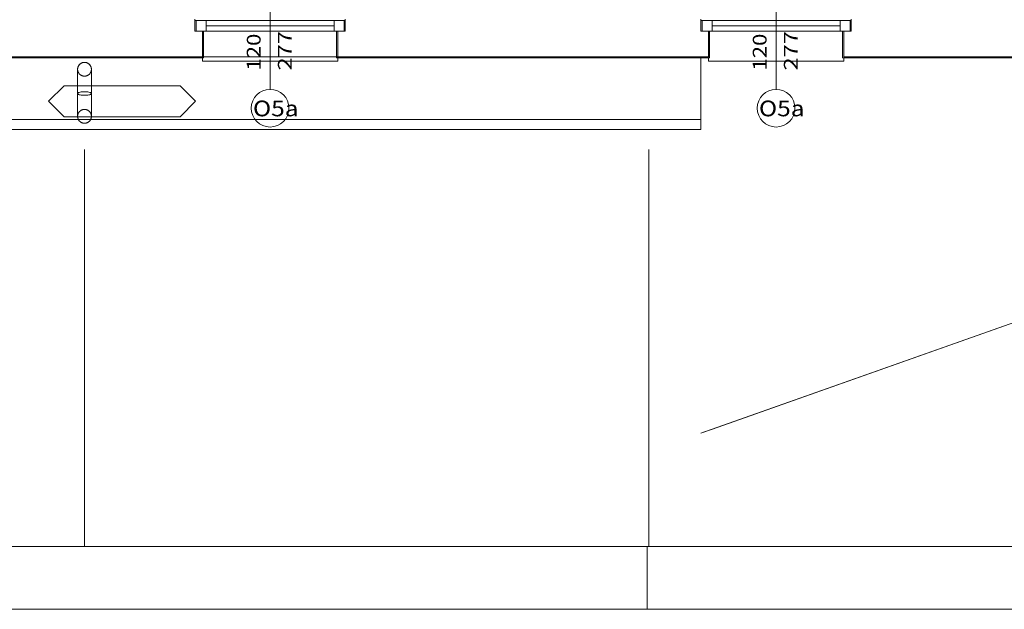
# Model space of a CAD drawing. Units: millimetres. Extents: x 10358 to 107858, y 11530 to 41230.
# Drawn here: x 64354 to 72206, y 11530 to 16228 of the extents above; entities that cross this region are included whole.
import ezdxf
from ezdxf.enums import TextEntityAlignment as Align

# ---------------------------------------------------------------- set-up
doc = ezdxf.new("R2010")
doc.units = ezdxf.units.MM
for name, color, linetype in [('AP_istniejące_ŚCIANY KONSTRUKCYJNE.ZEWN.', 7, 'Continuous'), ('AP_OPISY.budowlany', 7, 'Continuous'), ('AP_OSIE', 7, 'Continuous'), ('AP_RYNNY', 7, 'Continuous'), ('AP_WINDY', 7, 'Continuous'), ('AP_ZT - OPASKA ŻWIROWA', 7, 'Continuous'), ('AP_ŚCIANY KONSTRUKCYJNE.ZEWN.', 7, 'Continuous'), ('Arkusze', 7, 'Continuous'), ('Wstawione rys. częściowe', 7, 'Continuous')]:
    doc.layers.add(name, color=color, linetype=linetype)
doc.styles.add('Lucida Console', font='txt', dxfattribs={"height": 0.2})

# ---------------------------------------------------------------- blocks, each defined once
blk = doc.blocks.new('SH_SH-101218110022_4dca070b-43ca-4a11-0000-0000f3030000_380_010101_2__0-00_95_29-70-000x')
at = {"color": 0, "lineweight": -2}
blk.add_line((57, 0), (57, -0.5), dxfattribs=at)
for points in [[(-2, -0.5, 0), (95.5, -0.5, 0), (95.5, 29.2, 0), (-2, 29.2, 0), (-2, -0.5, 0)], [(0, 0, 0), (95, 0, 0), (95, 28.7, 0), (0, 28.7, 0), (0, 0, 0)]]:
    blk.add_polyline3d(points, dxfattribs=at)

msp = doc.modelspace()

# ---------------------------------------------------------------- linework, layer by layer
at = {"layer": 'AP_OPISY.budowlany', "color": 8, "lineweight": 0}
for p, q in [((78245.5, 15922.5), (69785.5, 12932.5)), ((64708.2, 15701), (64584.7, 15577.5)), ((65632.9, 15701), (64708.2, 15701)), ((65756.4, 15577.5), (65632.9, 15701)), ((64584.7, 15577.5), (64708.2, 15454)), ((65632.9, 15454), (65756.4, 15577.5)), ((64708.2, 15454), (65632.9, 15454)), ((74062.7, 14444.2), (69879.8, 12965.8)), ((69785.5, 12932.5), (69879.8, 12965.8))]:
    msp.add_line(p, q, dxfattribs=at)
at = {"layer": 'AP_OSIE', "color": 8, "lineweight": 0}
for p, q in [((64870.5, 15192.2), (64870.5, 12029.8)), ((69370.5, 15192.2), (69370.5, 12029.8))]:
    msp.add_line(p, q, dxfattribs=at)
at = {"layer": 'AP_RYNNY', "color": 8, "lineweight": 0}
for p, q in [((64815.5, 15639.3), (64815.5, 15832.5)), ((64815.5, 15457.5), (64815.5, 15832.5)), ((64925.5, 15832.5), (64925.5, 15639.3)), ((64925.5, 15832.5), (64925.5, 15457.5)), ((64815.5, 15639.3), (64816.4, 15641.8)), ((64816.4, 15636.9), (64815.5, 15639.3)), ((64816.4, 15641.8), (64818.9, 15644.2)), ((64818.9, 15634.5), (64816.4, 15636.9)), ((64818.9, 15644.2), (64822.9, 15646.4)), ((64822.9, 15632.2), (64818.9, 15634.5)), ((64822.9, 15646.4), (64828.4, 15648.5)), ((64828.4, 15630.2), (64822.9, 15632.2)), ((64828.4, 15648.5), (64835.2, 15650.2)), ((64835.2, 15628.4), (64828.4, 15630.2)), ((64835.2, 15650.2), (64843, 15651.6)), ((64843, 15627), (64835.2, 15628.4)), ((64843, 15651.6), (64851.7, 15652.7)), ((64851.7, 15625.9), (64843, 15627)), ((64851.7, 15652.7), (64861, 15653.3)), ((64861, 15625.3), (64851.7, 15625.9)), ((64861, 15653.3), (64870.5, 15653.6)), ((64870.5, 15625.1), (64861, 15625.3)), ((64870.5, 15653.6), (64880.1, 15653.3)), ((64880.1, 15625.3), (64870.5, 15625.1)), ((64880.1, 15653.3), (64889.3, 15652.7)), ((64889.3, 15625.9), (64880.1, 15625.3)), ((64889.3, 15652.7), (64898, 15651.6)), ((64898, 15627), (64889.3, 15625.9)), ((64898, 15651.6), (64905.9, 15650.2)), ((64905.9, 15628.4), (64898, 15627)), ((64905.9, 15650.2), (64912.7, 15648.5)), ((64912.7, 15630.2), (64905.9, 15628.4)), ((64912.7, 15648.5), (64918.2, 15646.4)), ((64918.2, 15632.2), (64912.7, 15630.2)), ((64918.2, 15646.4), (64922.2, 15644.2)), ((64922.2, 15634.5), (64918.2, 15632.2)), ((64922.2, 15644.2), (64924.7, 15641.8)), ((64924.7, 15636.9), (64922.2, 15634.5)), ((64924.7, 15641.8), (64925.5, 15639.3)), ((64925.5, 15639.3), (64924.7, 15636.9))]:
    msp.add_line(p, q, dxfattribs=at)
for points in [[(64925.5, 15832.5, 0), (64925.5, 15834.6, 0), (64925.4, 15836.7, 0), (64925.2, 15838.7, 0), (64924.9, 15840.8, 0), (64924.6, 15842.9, 0), (64924.1, 15844.9, 0), (64923.6, 15846.9, 0), (64923, 15848.9, 0), (64922.4, 15850.9, 0), (64921.6, 15852.8, 0), (64920.8, 15854.8, 0), (64920, 15856.6, 0), (64919, 15858.5, 0), (64918, 15860.3, 0), (64916.9, 15862.1, 0), (64915.8, 15863.8, 0), (64914.5, 15865.5, 0), (64913.3, 15867.1, 0), (64911.9, 15868.7, 0), (64910.5, 15870.3, 0), (64909.1, 15871.8, 0), (64907.5, 15873.2, 0), (64906, 15874.6, 0), (64904.4, 15875.9, 0), (64902.7, 15877.1, 0), (64901, 15878.3, 0), (64899.2, 15879.4, 0), (64897.4, 15880.5, 0), (64895.6, 15881.5, 0), (64893.7, 15882.4, 0), (64891.8, 15883.2, 0), (64889.9, 15884, 0), (64887.9, 15884.7, 0), (64885.9, 15885.3, 0), (64883.9, 15885.9, 0), (64881.9, 15886.3, 0), (64879.9, 15886.7, 0), (64877.8, 15887, 0), (64875.7, 15887.3, 0), (64873.7, 15887.4, 0), (64871.6, 15887.5, 0), (64869.5, 15887.5, 0), (64867.4, 15887.4, 0), (64865.3, 15887.3, 0), (64863.3, 15887, 0), (64861.2, 15886.7, 0), (64859.2, 15886.3, 0), (64857.1, 15885.9, 0), (64855.1, 15885.3, 0), (64853.1, 15884.7, 0), (64851.2, 15884, 0), (64849.3, 15883.2, 0), (64847.3, 15882.4, 0), (64845.5, 15881.5, 0), (64843.6, 15880.5, 0), (64841.8, 15879.4, 0), (64840.1, 15878.3, 0), (64838.4, 15877.1, 0), (64836.7, 15875.9, 0), (64835.1, 15874.6, 0), (64833.5, 15873.2, 0), (64832, 15871.8, 0), (64830.6, 15870.3, 0), (64829.2, 15868.7, 0), (64827.8, 15867.1, 0), (64826.5, 15865.5, 0), (64825.3, 15863.8, 0), (64824.2, 15862.1, 0), (64823.1, 15860.3, 0), (64822.1, 15858.5, 0), (64821.1, 15856.6, 0), (64820.2, 15854.8, 0), (64819.4, 15852.8, 0), (64818.7, 15850.9, 0), (64818, 15848.9, 0), (64817.5, 15846.9, 0), (64817, 15844.9, 0), (64816.5, 15842.9, 0), (64816.2, 15840.8, 0), (64815.9, 15838.7, 0), (64815.7, 15836.7, 0), (64815.6, 15834.6, 0), (64815.5, 15832.5, 0)], [(64815.5, 15832.5, 0), (64815.6, 15830.4, 0), (64815.7, 15828.3, 0), (64815.9, 15826.3, 0), (64816.2, 15824.2, 0), (64816.5, 15822.2, 0), (64817, 15820.1, 0), (64817.5, 15818.1, 0), (64818, 15816.1, 0), (64818.7, 15814.1, 0), (64819.4, 15812.2, 0), (64820.2, 15810.3, 0), (64821.1, 15808.4, 0), (64822.1, 15806.5, 0), (64823.1, 15804.7, 0), (64824.2, 15802.9, 0), (64825.3, 15801.2, 0), (64826.5, 15799.5, 0), (64827.8, 15797.9, 0), (64829.2, 15796.3, 0), (64830.6, 15794.7, 0), (64832, 15793.3, 0), (64833.5, 15791.8, 0), (64835.1, 15790.4, 0), (64836.7, 15789.1, 0), (64838.4, 15787.9, 0), (64840.1, 15786.7, 0), (64841.8, 15785.6, 0), (64843.6, 15784.5, 0), (64845.5, 15783.5, 0), (64847.3, 15782.6, 0), (64849.3, 15781.8, 0), (64851.2, 15781, 0), (64853.1, 15780.3, 0), (64855.1, 15779.7, 0), (64857.1, 15779.2, 0), (64859.2, 15778.7, 0), (64861.2, 15778.3, 0), (64863.3, 15778, 0), (64865.3, 15777.8, 0), (64867.4, 15777.6, 0), (64869.5, 15777.5, 0), (64871.6, 15777.5, 0), (64873.7, 15777.6, 0), (64875.7, 15777.8, 0), (64877.8, 15778, 0), (64879.9, 15778.3, 0), (64881.9, 15778.7, 0), (64883.9, 15779.2, 0), (64885.9, 15779.7, 0), (64887.9, 15780.3, 0), (64889.9, 15781, 0), (64891.8, 15781.8, 0), (64893.7, 15782.6, 0), (64895.6, 15783.5, 0), (64897.4, 15784.5, 0), (64899.2, 15785.6, 0), (64901, 15786.7, 0), (64902.7, 15787.9, 0), (64904.4, 15789.1, 0), (64906, 15790.4, 0), (64907.5, 15791.8, 0), (64909.1, 15793.3, 0), (64910.5, 15794.7, 0), (64911.9, 15796.3, 0), (64913.3, 15797.9, 0), (64914.5, 15799.5, 0), (64915.8, 15801.2, 0), (64916.9, 15802.9, 0), (64918, 15804.7, 0), (64919, 15806.5, 0), (64920, 15808.4, 0), (64920.8, 15810.3, 0), (64921.6, 15812.2, 0), (64922.4, 15814.1, 0), (64923, 15816.1, 0), (64923.6, 15818.1, 0), (64924.1, 15820.1, 0), (64924.6, 15822.2, 0), (64924.9, 15824.2, 0), (64925.2, 15826.3, 0), (64925.4, 15828.3, 0), (64925.5, 15830.4, 0), (64925.5, 15832.5, 0)], [(64925.5, 15457.5, 0), (64925.5, 15459.6, 0), (64925.4, 15461.7, 0), (64925.2, 15463.7, 0), (64924.9, 15465.8, 0), (64924.6, 15467.9, 0), (64924.1, 15469.9, 0), (64923.6, 15471.9, 0), (64923, 15473.9, 0), (64922.4, 15475.9, 0), (64921.6, 15477.8, 0), (64920.8, 15479.8, 0), (64920, 15481.6, 0), (64919, 15483.5, 0), (64918, 15485.3, 0), (64916.9, 15487.1, 0), (64915.8, 15488.8, 0), (64914.5, 15490.5, 0), (64913.3, 15492.1, 0), (64911.9, 15493.7, 0), (64910.5, 15495.3, 0), (64909.1, 15496.8, 0), (64907.5, 15498.2, 0), (64906, 15499.6, 0), (64904.4, 15500.9, 0), (64902.7, 15502.1, 0), (64901, 15503.3, 0), (64899.2, 15504.4, 0), (64897.4, 15505.5, 0), (64895.6, 15506.5, 0), (64893.7, 15507.4, 0), (64891.8, 15508.2, 0), (64889.9, 15509, 0), (64887.9, 15509.7, 0), (64885.9, 15510.3, 0), (64883.9, 15510.9, 0), (64881.9, 15511.3, 0), (64879.9, 15511.7, 0), (64877.8, 15512, 0), (64875.7, 15512.3, 0), (64873.7, 15512.4, 0), (64871.6, 15512.5, 0), (64869.5, 15512.5, 0), (64867.4, 15512.4, 0), (64865.3, 15512.3, 0), (64863.3, 15512, 0), (64861.2, 15511.7, 0), (64859.2, 15511.3, 0), (64857.1, 15510.9, 0), (64855.1, 15510.3, 0), (64853.1, 15509.7, 0), (64851.2, 15509, 0), (64849.3, 15508.2, 0), (64847.3, 15507.4, 0), (64845.5, 15506.5, 0), (64843.6, 15505.5, 0), (64841.8, 15504.4, 0), (64840.1, 15503.3, 0), (64838.4, 15502.1, 0), (64836.7, 15500.9, 0), (64835.1, 15499.6, 0), (64833.5, 15498.2, 0), (64832, 15496.8, 0), (64830.6, 15495.3, 0), (64829.2, 15493.7, 0), (64827.8, 15492.1, 0), (64826.5, 15490.5, 0), (64825.3, 15488.8, 0), (64824.2, 15487.1, 0), (64823.1, 15485.3, 0), (64822.1, 15483.5, 0), (64821.1, 15481.6, 0), (64820.2, 15479.8, 0), (64819.4, 15477.8, 0), (64818.7, 15475.9, 0), (64818, 15473.9, 0), (64817.5, 15471.9, 0), (64817, 15469.9, 0), (64816.5, 15467.9, 0), (64816.2, 15465.8, 0), (64815.9, 15463.7, 0), (64815.7, 15461.7, 0), (64815.6, 15459.6, 0), (64815.5, 15457.5, 0)], [(64925.5, 15457.5, 0), (64925.5, 15459.6, 0), (64925.4, 15461.7, 0), (64925.2, 15463.7, 0), (64924.9, 15465.8, 0), (64924.6, 15467.9, 0), (64924.1, 15469.9, 0), (64923.6, 15471.9, 0), (64923, 15473.9, 0), (64922.4, 15475.9, 0), (64921.6, 15477.8, 0), (64920.8, 15479.8, 0), (64920, 15481.6, 0), (64919, 15483.5, 0), (64918, 15485.3, 0), (64916.9, 15487.1, 0), (64915.8, 15488.8, 0), (64914.5, 15490.5, 0), (64913.3, 15492.1, 0), (64911.9, 15493.7, 0), (64910.5, 15495.3, 0), (64909.1, 15496.8, 0), (64907.5, 15498.2, 0), (64906, 15499.6, 0), (64904.4, 15500.9, 0), (64902.7, 15502.1, 0), (64901, 15503.3, 0), (64899.2, 15504.4, 0), (64897.4, 15505.5, 0), (64895.6, 15506.5, 0), (64893.7, 15507.4, 0), (64891.8, 15508.2, 0), (64889.9, 15509, 0), (64887.9, 15509.7, 0), (64885.9, 15510.3, 0), (64883.9, 15510.9, 0), (64881.9, 15511.3, 0), (64879.9, 15511.7, 0), (64877.8, 15512, 0), (64875.7, 15512.3, 0), (64873.7, 15512.4, 0), (64871.6, 15512.5, 0), (64869.5, 15512.5, 0), (64867.4, 15512.4, 0), (64865.3, 15512.3, 0), (64863.3, 15512, 0), (64861.2, 15511.7, 0), (64859.2, 15511.3, 0), (64857.1, 15510.9, 0), (64855.1, 15510.3, 0), (64853.1, 15509.7, 0), (64851.2, 15509, 0), (64849.3, 15508.2, 0), (64847.3, 15507.4, 0), (64845.5, 15506.5, 0), (64843.6, 15505.5, 0), (64841.8, 15504.4, 0), (64840.1, 15503.3, 0), (64838.4, 15502.1, 0), (64836.7, 15500.9, 0), (64835.1, 15499.6, 0), (64833.5, 15498.2, 0), (64832, 15496.8, 0), (64830.6, 15495.3, 0), (64829.2, 15493.7, 0), (64827.8, 15492.1, 0), (64826.5, 15490.5, 0), (64825.3, 15488.8, 0), (64824.2, 15487.1, 0), (64823.1, 15485.3, 0), (64822.1, 15483.5, 0), (64821.1, 15481.6, 0), (64820.2, 15479.8, 0), (64819.4, 15477.8, 0), (64818.7, 15475.9, 0), (64818, 15473.9, 0), (64817.5, 15471.9, 0), (64817, 15469.9, 0), (64816.5, 15467.9, 0), (64816.2, 15465.8, 0), (64815.9, 15463.7, 0), (64815.7, 15461.7, 0), (64815.6, 15459.6, 0), (64815.5, 15457.5, 0)], [(64815.5, 15457.5, 0), (64815.6, 15455.4, 0), (64815.7, 15453.3, 0), (64815.9, 15451.3, 0), (64816.2, 15449.2, 0), (64816.5, 15447.2, 0), (64817, 15445.1, 0), (64817.5, 15443.1, 0), (64818, 15441.1, 0), (64818.7, 15439.1, 0), (64819.4, 15437.2, 0), (64820.2, 15435.3, 0), (64821.1, 15433.4, 0), (64822.1, 15431.5, 0), (64823.1, 15429.7, 0), (64824.2, 15427.9, 0), (64825.3, 15426.2, 0), (64826.5, 15424.5, 0), (64827.8, 15422.9, 0), (64829.2, 15421.3, 0), (64830.6, 15419.7, 0), (64832, 15418.3, 0), (64833.5, 15416.8, 0), (64835.1, 15415.4, 0), (64836.7, 15414.1, 0), (64838.4, 15412.9, 0), (64840.1, 15411.7, 0), (64841.8, 15410.6, 0), (64843.6, 15409.5, 0), (64845.5, 15408.5, 0), (64847.3, 15407.6, 0), (64849.3, 15406.8, 0), (64851.2, 15406, 0), (64853.1, 15405.3, 0), (64855.1, 15404.7, 0), (64857.1, 15404.2, 0), (64859.2, 15403.7, 0), (64861.2, 15403.3, 0), (64863.3, 15403, 0), (64865.3, 15402.8, 0), (64867.4, 15402.6, 0), (64869.5, 15402.5, 0), (64871.6, 15402.5, 0), (64873.7, 15402.6, 0), (64875.7, 15402.8, 0), (64877.8, 15403, 0), (64879.9, 15403.3, 0), (64881.9, 15403.7, 0), (64883.9, 15404.2, 0), (64885.9, 15404.7, 0), (64887.9, 15405.3, 0), (64889.9, 15406, 0), (64891.8, 15406.8, 0), (64893.7, 15407.6, 0), (64895.6, 15408.5, 0), (64897.4, 15409.5, 0), (64899.2, 15410.6, 0), (64901, 15411.7, 0), (64902.7, 15412.9, 0), (64904.4, 15414.1, 0), (64906, 15415.4, 0), (64907.5, 15416.8, 0), (64909.1, 15418.3, 0), (64910.5, 15419.7, 0), (64911.9, 15421.3, 0), (64913.3, 15422.9, 0), (64914.5, 15424.5, 0), (64915.8, 15426.2, 0), (64916.9, 15427.9, 0), (64918, 15429.7, 0), (64919, 15431.5, 0), (64920, 15433.4, 0), (64920.8, 15435.3, 0), (64921.6, 15437.2, 0), (64922.4, 15439.1, 0), (64923, 15441.1, 0), (64923.6, 15443.1, 0), (64924.1, 15445.1, 0), (64924.6, 15447.2, 0), (64924.9, 15449.2, 0), (64925.2, 15451.3, 0), (64925.4, 15453.3, 0), (64925.5, 15455.4, 0), (64925.5, 15457.5, 0)], [(64815.5, 15457.5, 0), (64815.6, 15455.4, 0), (64815.7, 15453.3, 0), (64815.9, 15451.3, 0), (64816.2, 15449.2, 0), (64816.5, 15447.2, 0), (64817, 15445.1, 0), (64817.5, 15443.1, 0), (64818, 15441.1, 0), (64818.7, 15439.1, 0), (64819.4, 15437.2, 0), (64820.2, 15435.3, 0), (64821.1, 15433.4, 0), (64822.1, 15431.5, 0), (64823.1, 15429.7, 0), (64824.2, 15427.9, 0), (64825.3, 15426.2, 0), (64826.5, 15424.5, 0), (64827.8, 15422.9, 0), (64829.2, 15421.3, 0), (64830.6, 15419.7, 0), (64832, 15418.3, 0), (64833.5, 15416.8, 0), (64835.1, 15415.4, 0), (64836.7, 15414.1, 0), (64838.4, 15412.9, 0), (64840.1, 15411.7, 0), (64841.8, 15410.6, 0), (64843.6, 15409.5, 0), (64845.5, 15408.5, 0), (64847.3, 15407.6, 0), (64849.3, 15406.8, 0), (64851.2, 15406, 0), (64853.1, 15405.3, 0), (64855.1, 15404.7, 0), (64857.1, 15404.2, 0), (64859.2, 15403.7, 0), (64861.2, 15403.3, 0), (64863.3, 15403, 0), (64865.3, 15402.8, 0), (64867.4, 15402.6, 0), (64869.5, 15402.5, 0), (64871.6, 15402.5, 0), (64873.7, 15402.6, 0), (64875.7, 15402.8, 0), (64877.8, 15403, 0), (64879.9, 15403.3, 0), (64881.9, 15403.7, 0), (64883.9, 15404.2, 0), (64885.9, 15404.7, 0), (64887.9, 15405.3, 0), (64889.9, 15406, 0), (64891.8, 15406.8, 0), (64893.7, 15407.6, 0), (64895.6, 15408.5, 0), (64897.4, 15409.5, 0), (64899.2, 15410.6, 0), (64901, 15411.7, 0), (64902.7, 15412.9, 0), (64904.4, 15414.1, 0), (64906, 15415.4, 0), (64907.5, 15416.8, 0), (64909.1, 15418.3, 0), (64910.5, 15419.7, 0), (64911.9, 15421.3, 0), (64913.3, 15422.9, 0), (64914.5, 15424.5, 0), (64915.8, 15426.2, 0), (64916.9, 15427.9, 0), (64918, 15429.7, 0), (64919, 15431.5, 0), (64920, 15433.4, 0), (64920.8, 15435.3, 0), (64921.6, 15437.2, 0), (64922.4, 15439.1, 0), (64923, 15441.1, 0), (64923.6, 15443.1, 0), (64924.1, 15445.1, 0), (64924.6, 15447.2, 0), (64924.9, 15449.2, 0), (64925.2, 15451.3, 0), (64925.4, 15453.3, 0), (64925.5, 15455.4, 0), (64925.5, 15457.5, 0)]]:
    msp.add_polyline3d(points, dxfattribs=at)
for start, end in [(0, 180), (0, 180), (0, 180), (0, 180), (0, 180), (180, 0), (180, 0), (180, 0), (180, 0), (180, 0)]:
    msp.add_arc((64870.5, 15832.5), 55, start, end, dxfattribs=at)
at = {"layer": 'AP_WINDY', "color": 8, "lineweight": 0}
for p, q in [((65750.5, 16222.5), (65750.5, 16232.5)), ((65750.5, 16137.5), (65750.5, 16222.5)), ((66950.5, 16222.5), (66950.5, 16232.5)), ((66950.5, 16137.5), (66950.5, 16222.5)), ((69785.5, 16222.5), (69785.5, 16232.5)), ((69785.5, 16137.5), (69785.5, 16222.5)), ((70985.5, 16222.5), (70985.5, 16232.5)), ((70985.5, 16137.5), (70985.5, 16222.5)), ((65810.5, 16137.5), (65750.5, 16137.5)), ((65810.5, 16137.5), (65820.5, 16137.5)), ((65810.5, 15932.5), (65810.5, 16137.5)), ((65820.5, 16137.5), (65820.5, 15922.5)), ((66880.5, 16137.5), (66880.5, 15922.5)), ((66890.5, 16137.5), (66880.5, 16137.5)), ((66890.5, 15932.5), (66890.5, 16137.5)), ((66890.5, 16137.5), (66950.5, 16137.5)), ((69845.5, 16137.5), (69785.5, 16137.5)), ((69845.5, 16137.5), (69855.5, 16137.5)), ((69845.5, 15932.5), (69845.5, 16137.5)), ((69855.5, 16137.5), (69855.5, 15922.5)), ((70915.5, 16137.5), (70915.5, 15922.5)), ((70925.5, 16137.5), (70915.5, 16137.5)), ((70925.5, 15932.5), (70925.5, 16137.5)), ((70925.5, 16137.5), (70985.5, 16137.5)), ((65810.5, 15922.5), (65820.5, 15922.5)), ((66890.5, 15922.5), (66880.5, 15922.5)), ((69845.5, 15922.5), (69855.5, 15922.5)), ((70925.5, 15922.5), (70915.5, 15922.5))]:
    msp.add_line(p, q, dxfattribs=at)
at = {"layer": 'AP_ZT - OPASKA ŻWIROWA', "color": 8, "lineweight": 0}
for p, q in [((69785.5, 15932.5), (33935.5, 15932.4)), ((69785.5, 15432.5), (69785.5, 15932.5)), ((33935.5, 15432.4), (69785.5, 15432.5)), ((69785.5, 15432.5), (34005.5, 15432.5)), ((69785.5, 15352.5), (69785.5, 15432.5)), ((34005.5, 15352.5), (69785.5, 15352.5))]:
    msp.add_line(p, q, dxfattribs=at)
at = {"layer": 'AP_ŚCIANY KONSTRUKCYJNE.ZEWN.', "color": 8, "lineweight": 0}
for p, q in [((66350.5, 15672.5), (66350.5, 16592.5)), ((70385.5, 15672.5), (70385.5, 16592.5)), ((65840.5, 16222.5), (65750.5, 16222.5)), ((65750.5, 16137.5), (65750.5, 16222.5)), ((65760.5, 16137.5), (65760.5, 16222.5)), ((65840.5, 16137.5), (65840.5, 16222.5)), ((66860.5, 16222.5), (65840.5, 16222.5)), ((66860.5, 16180), (65840.5, 16180)), ((66950.5, 16222.5), (66860.5, 16222.5)), ((66860.5, 16222.5), (66860.5, 16137.5)), ((66940.5, 16137.5), (66940.5, 16222.5)), ((66950.5, 16137.5), (66950.5, 16222.5)), ((69875.5, 16222.5), (69785.5, 16222.5)), ((69785.5, 16137.5), (69785.5, 16222.5)), ((69795.5, 16137.5), (69795.5, 16222.5)), ((69875.5, 16137.5), (69875.5, 16222.5)), ((70895.5, 16222.5), (69875.5, 16222.5)), ((70895.5, 16180), (69875.5, 16180)), ((70985.5, 16222.5), (70895.5, 16222.5)), ((70895.5, 16222.5), (70895.5, 16137.5)), ((70975.5, 16137.5), (70975.5, 16222.5)), ((70985.5, 16137.5), (70985.5, 16222.5)), ((65750.5, 16137.5), (65840.5, 16137.5)), ((65810.5, 16137.5), (65750.5, 16137.5)), ((65840.5, 16137.5), (66860.5, 16137.5)), ((66860.5, 16137.5), (66950.5, 16137.5)), ((66890.5, 16137.5), (66950.5, 16137.5)), ((69785.5, 16137.5), (69875.5, 16137.5)), ((69845.5, 16137.5), (69785.5, 16137.5)), ((69875.5, 16137.5), (70895.5, 16137.5)), ((70895.5, 16137.5), (70985.5, 16137.5)), ((70925.5, 16137.5), (70985.5, 16137.5)), ((63985.5, 15932.5), (65810.5, 15932.5)), ((63985.5, 15922.5), (65810.5, 15922.5)), ((65810.5, 15897.5), (65810.5, 15922.5)), ((66890.5, 15897.5), (65810.5, 15897.5)), ((66890.5, 15932.5), (69845.5, 15932.5)), ((66890.5, 15922.5), (66890.5, 15897.5)), ((66890.5, 15922.5), (69845.5, 15922.5)), ((69845.5, 15897.5), (69845.5, 15922.5)), ((70925.5, 15897.5), (69845.5, 15897.5)), ((70925.5, 15932.5), (72265.5, 15932.5)), ((70925.5, 15922.5), (70925.5, 15897.5)), ((70925.5, 15922.5), (72265.5, 15922.5))]:
    msp.add_line(p, q, dxfattribs=at)
for centre, start, end in [((66350.5, 15522.5), 0, 180), ((70385.5, 15522.5), 0, 180), ((66350.5, 15522.5), 180, 0), ((70385.5, 15522.5), 180, 0)]:
    msp.add_arc(centre, 150, start, end, dxfattribs=at)
at = {"layer": 'Wstawione rys. częściowe', "color": 7, "lineweight": 0}
msp.add_polyline3d([(12357.8, 12029.8, 0), (96849.7, 12029.8, 0), (96849.7, 41132.4, 0), (12357.8, 41132.4, 0), (12357.8, 12029.8, 0)], dxfattribs=at)

# ---------------------------------------------------------------- block references
at = {"layer": 'Arkusze', "color": 7, "lineweight": 0, "xscale": 1000, "yscale": 1000, "zscale": 1000}
msp.add_blockref('SH_SH-101218110022_4dca070b-43ca-4a11-0000-0000f3030000_380_010101_2__0-00_95_29-70-000x', (12357.8, 12029.8), dxfattribs=at)

# ---------------------------------------------------------------- texts
at = {"layer": 'AP_istniejące_ŚCIANY KONSTRUKCYJNE.ZEWN.', "color": 8, "lineweight": 0, "style": 'Lucida Console'}
for s, width, p, p2 in [('120', 0.925806, (66274.9, 15822.5), (66274.9, 16116.4)), ('277', 0.990774, (66523, 15822.5), (66523, 16137)), ('120', 0.925806, (70309.9, 15822.5), (70309.9, 16116.4)), ('277', 0.990774, (70558, 15822.5), (70558, 16137))]:
    msp.add_text(s, height=110, rotation=90, dxfattribs=dict(at, width=width)).set_placement(p, p2, align=Align.FIT)
at = {"layer": 'AP_istniejące_ŚCIANY KONSTRUKCYJNE.ZEWN.', "color": 8, "lineweight": 0, "style": 'Lucida Console', "width": 1.007017}
for p, p2 in [((66214.1, 15457.9), (66577.3, 15457.9)), ((70249.1, 15457.9), (70612.3, 15457.9))]:
    msp.add_text('O5a', height=125, dxfattribs=at).set_placement(p, p2, align=Align.FIT)

doc.saveas('drawing.dxf')
